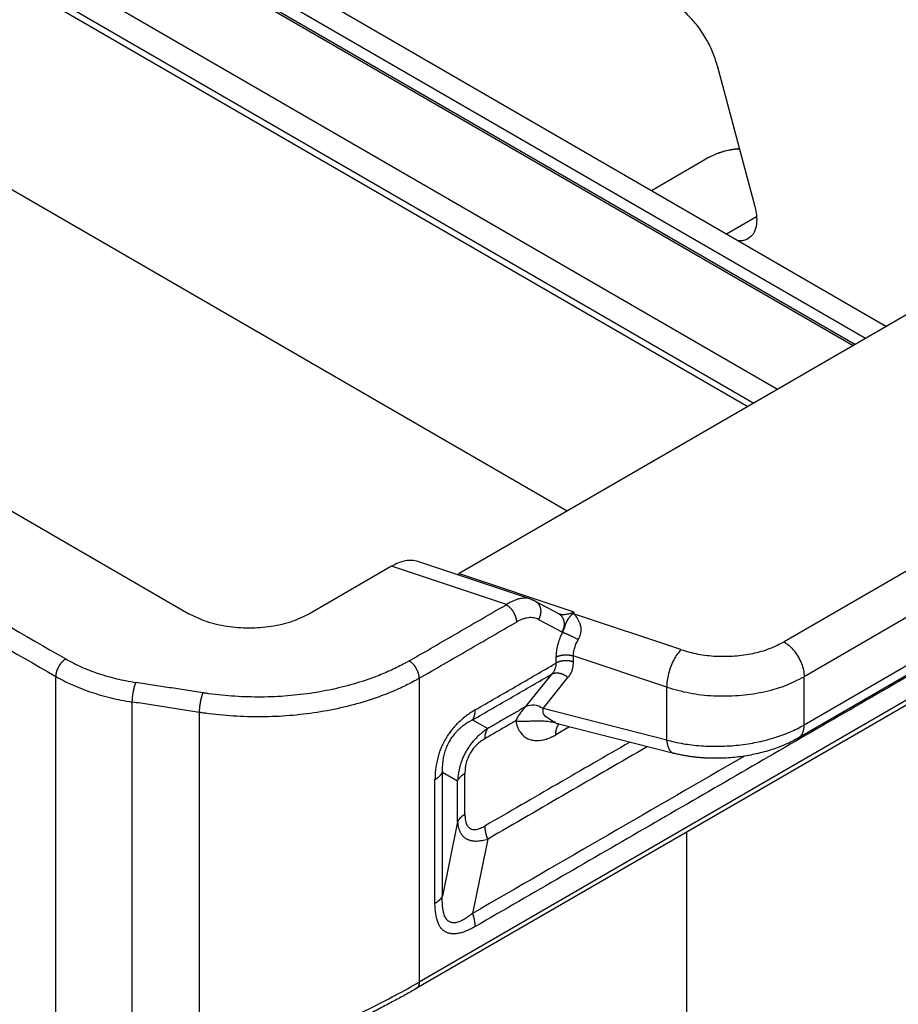
# Model space of a CAD drawing. Units: millimetres. Extents: x 0 to 297, y 0 to 210.
# Drawn here: x 260 to 275, y 141 to 158 of the extents above; entities that cross this region are included whole.
import ezdxf

# ---------------------------------------------------------------- set-up
doc = ezdxf.new("R2010")
doc.units = ezdxf.units.MM

msp = doc.modelspace()

# ---------------------------------------------------------------- linework, layer by layer
at = {"color": 2, "linetype": 'Continuous'}
for p, q in [((254.059, 164.238), (274.269, 152.541)), ((274.299, 152.558), (254.13, 164.232)), ((274.49, 152.669), (254.456, 164.264)), ((255.188, 164.262), (274.855, 152.88)), ((253.145, 163.234), (272.944, 151.774)), ((253.145, 162.627), (272.42, 151.471)), ((253.251, 162.688), (272.526, 151.532)), ((255.125, 157.811), (269.25, 149.636)), ((271.885, 157.462), (272.546, 154.986)), ((270.728, 155.269), (271.684, 155.822)), ((272.048, 154.504), (272.576, 154.81)), ((276.593, 153.886), (267.35, 148.537)), ((253.481, 153.111), (262.602, 147.832)), ((278.665, 150.583), (273.057, 147.338)), ((279.018, 149.971), (273.41, 146.725)), ((280.777, 149.452), (266.599, 141.246)), ((280.828, 149.566), (266.65, 141.36)), ((279.018, 149.121), (273.41, 145.876)), ((278.915, 148.893), (273.307, 145.648)), ((266.163, 148.665), (264.724, 147.832)), ((268.181, 147.991), (266.163, 148.665)), ((268.608, 148.087), (266.627, 148.749)), ((267.35, 148.537), (269.367, 147.863)), ((268.687, 148.053), (269.097, 147.834)), ((268.746, 147.73), (269.156, 147.511)), ((271.246, 147.2), (269.375, 147.825)), ((269.051, 147.067), (269.051, 146.962)), ((270.996, 146.541), (269.353, 147.09)), ((269.353, 147.09), (269.353, 146.985)), ((260.266, 138.935), (260.266, 146.729)), ((266.65, 146.697), (266.65, 141.36)), ((268.522, 146.201), (268.985, 146.775)), ((268.824, 146.165), (269.263, 146.71)), ((273.41, 145.876), (273.41, 146.725)), ((270.996, 145.612), (270.996, 146.541)), ((261.611, 139.27), (261.611, 146.28)), ((270.996, 145.612), (268.824, 146.165)), ((262.786, 146.098), (262.786, 139.69)), ((267.587, 145.966), (267.854, 145.814)), ((269.291, 145.845), (269.049, 145.705)), ((269.096, 145.894), (269.096, 145.894)), ((271.123, 145.378), (269.096, 145.894)), ((267.056, 145.047), (267.324, 144.895)), ((267.324, 144.177), (267.056, 142.872)), ((271.353, 134.485), (271.353, 143.997)), ((267.854, 143.873), (267.587, 142.567))]:
    msp.add_line(p, q, dxfattribs=at)
for points, knots in [([(271.885, 157.462), (271.86, 157.544), (271.808, 157.708), (271.689, 157.941), (271.545, 158.158), (271.378, 158.348), (271.198, 158.503), (271.013, 158.614), (270.829, 158.683), (270.707, 158.681), (270.65, 158.681)], [0, 0, 0, 0, 0.254702, 0.517694, 0.780581, 1.034977, 1.273367, 1.490056, 1.682357, 1.852106, 1.852106, 1.852106, 1.852106]), ([(271.684, 155.822), (271.775, 155.868), (271.961, 155.962), (272.168, 155.994), (272.273, 156.01)], [0, 0, 0, 0, 0.3049817, 0.6213432, 0.6213432, 0.6213432, 0.6213432]), ([(272.277, 155.995), (272.171, 155.983), (271.963, 155.96), (271.776, 155.867), (271.684, 155.822)], [0, 0, 0, 0, 0.316555, 0.6215606, 0.6215606, 0.6215606, 0.6215606]), ([(272.546, 154.986), (272.559, 154.924), (272.584, 154.807), (272.574, 154.641), (272.526, 154.499), (272.456, 154.442), (272.423, 154.416)], [0, 0, 0, 0, 0.1892732, 0.3552207, 0.4965483, 0.6210124, 0.6210124, 0.6210124, 0.6210124]), ([(272.423, 154.416), (272.398, 154.404), (272.347, 154.38), (272.29, 154.381), (272.261, 154.381)], [0, 0, 0, 0, 0.081335, 0.1679336, 0.1679336, 0.1679336, 0.1679336]), ([(279.844, 149.403), (278.827, 148.814), (276.792, 147.636), (273.739, 145.869), (270.687, 144.102), (268.652, 142.924), (267.634, 142.336)], [0, 0, 0, 0, 3.526985, 7.05397, 10.580956, 14.107941, 14.107941, 14.107941, 14.107941]), ([(266.627, 148.749), (266.593, 148.757), (266.521, 148.774), (266.405, 148.763), (266.283, 148.728), (266.204, 148.687), (266.163, 148.665)], [0, 0, 0, 0, 0.105268, 0.2196543, 0.3458566, 0.4847017, 0.4847017, 0.4847017, 0.4847017]), ([(267.316, 148.519), (267.322, 148.522), (267.333, 148.527), (267.345, 148.533), (267.35, 148.537)], [0, 0, 0, 0, 0.01893778, 0.03832589, 0.03832589, 0.03832589, 0.03832589]), ([(268.608, 148.087), (268.593, 148.091), (268.562, 148.1), (268.512, 148.105), (268.459, 148.102), (268.405, 148.093), (268.35, 148.077), (268.295, 148.055), (268.238, 148.027), (268.201, 148.004), (268.181, 147.991)], [0, 0, 0, 0, 0.044681, 0.0973929, 0.1518321, 0.2033479, 0.2615719, 0.3213223, 0.3816781, 0.4526068, 0.4526068, 0.4526068, 0.4526068]), ([(268.608, 148.087), (268.609, 148.087), (268.613, 148.086), (268.617, 148.084), (268.622, 148.082), (268.625, 148.081), (268.627, 148.08)], [0, 0, 0, 0, 0.00499182, 0.00998001, 0.01480789, 0.01994869, 0.01994869, 0.01994869, 0.01994869]), ([(268.608, 148.087), (268.608, 148.087), (268.608, 148.087), (268.608, 148.087), (268.608, 148.087), (268.608, 148.087), (268.608, 148.087)], [0, 0, 0, 0, 0.00000315489, 0.00000630977, 0.00000946467, 0.00001261956, 0.00001261956, 0.00001261956, 0.00001261956]), ([(268.627, 148.08), (268.632, 148.078), (268.642, 148.074), (268.658, 148.068), (268.672, 148.061), (268.682, 148.056), (268.687, 148.053)], [0, 0, 0, 0, 0.01743686, 0.03301291, 0.0501108, 0.06602192, 0.06602192, 0.06602192, 0.06602192]), ([(268.627, 148.08), (268.627, 148.08), (268.627, 148.08), (268.627, 148.08), (268.627, 148.08), (268.627, 148.08), (268.627, 148.08)], [0, 0, 0, 0, 0.00000305507, 0.00000611015, 0.00000916522, 0.00001222029, 0.00001222029, 0.00001222029, 0.00001222029]), ([(266.473, 147.003), (266.616, 147.085), (266.9, 147.25), (267.327, 147.497), (267.754, 147.744), (268.038, 147.909), (268.181, 147.991)], [0, 0, 0, 0, 0.493125, 0.98625, 1.479375, 1.972501, 1.972501, 1.972501, 1.972501]), ([(268.181, 147.991), (268.183, 147.99), (268.189, 147.986), (268.197, 147.981), (268.205, 147.975), (268.213, 147.969), (268.221, 147.962), (268.229, 147.955), (268.238, 147.947), (268.246, 147.939), (268.254, 147.93), (268.262, 147.921), (268.27, 147.912), (268.277, 147.902), (268.285, 147.892), (268.292, 147.881), (268.299, 147.87), (268.306, 147.859), (268.312, 147.848), (268.318, 147.836), (268.323, 147.825), (268.329, 147.813), (268.333, 147.802), (268.338, 147.79), (268.342, 147.779), (268.345, 147.767), (268.348, 147.756), (268.351, 147.745), (268.353, 147.734), (268.354, 147.724), (268.356, 147.714), (268.357, 147.704), (268.357, 147.694), (268.357, 147.688), (268.357, 147.685)], [0, 0, 0, 0, 0.0092088, 0.0187827, 0.0287198, 0.0390144, 0.049658, 0.0606381, 0.0719391, 0.0835413, 0.095422, 0.1075546, 0.1199097, 0.132455, 0.1451553, 0.1579737, 0.1708715, 0.1838089, 0.1967454, 0.2096407, 0.2224551, 0.2351498, 0.2476878, 0.2600344, 0.272157, 0.2840264, 0.2956163, 0.3069039, 0.3178697, 0.3284983, 0.3387773, 0.3486982, 0.3582556, 0.3674477, 0.3674477, 0.3674477, 0.3674477]), ([(268.687, 148.053), (268.69, 148.052), (268.695, 148.049), (268.703, 148.043), (268.711, 148.037), (268.719, 148.031), (268.726, 148.024), (268.734, 148.016), (268.74, 148.008), (268.747, 147.999), (268.753, 147.99), (268.758, 147.981), (268.764, 147.97), (268.768, 147.96), (268.772, 147.949), (268.776, 147.938), (268.778, 147.926), (268.781, 147.914), (268.782, 147.902), (268.784, 147.89), (268.784, 147.878), (268.784, 147.865), (268.783, 147.853), (268.782, 147.841), (268.781, 147.829), (268.778, 147.817), (268.776, 147.805), (268.772, 147.793), (268.769, 147.782), (268.765, 147.771), (268.76, 147.76), (268.756, 147.75), (268.751, 147.74), (268.747, 147.734), (268.746, 147.73)], [0, 0, 0, 0, 0.0095368, 0.0192428, 0.0291223, 0.0391792, 0.0494173, 0.0598391, 0.0704464, 0.0812396, 0.0922174, 0.1033764, 0.1147116, 0.1262153, 0.1378776, 0.1496862, 0.1616267, 0.1736822, 0.185834, 0.1980615, 0.2103429, 0.222655, 0.234974, 0.2472757, 0.2595358, 0.2717305, 0.2838364, 0.2958314, 0.3076943, 0.3194055, 0.3309469, 0.3423022, 0.3534568, 0.364398, 0.364398, 0.364398, 0.364398]), ([(268.687, 148.053), (268.687, 148.053), (268.687, 148.053), (268.687, 148.053), (268.687, 148.053), (268.687, 148.053), (268.687, 148.053), (268.687, 148.053), (268.687, 148.053), (268.687, 148.053), (268.687, 148.053)], [0, 0, 0, 0, 0.00000782101, 0.00001564213, 0.00002346337, 0.00003128472, 0.00003910618, 0.00004692775, 0.00005474944, 0.00006257124, 0.00006257124, 0.00006257124, 0.00006257124]), ([(264.724, 147.832), (264.622, 147.782), (264.408, 147.677), (264.046, 147.598), (263.663, 147.567), (263.28, 147.598), (262.918, 147.677), (262.704, 147.782), (262.602, 147.832)], [0, 0, 0, 0, 0.339919, 0.711941, 1.101295, 1.490649, 1.862671, 2.20259, 2.20259, 2.20259, 2.20259]), ([(268.746, 147.73), (268.733, 147.736), (268.707, 147.749), (268.663, 147.76), (268.615, 147.764), (268.566, 147.761), (268.515, 147.751), (268.461, 147.735), (268.408, 147.713), (268.374, 147.694), (268.357, 147.685)], [0, 0, 0, 0, 0.040108, 0.0885417, 0.134882, 0.1838333, 0.2352947, 0.2897739, 0.3523009, 0.4077599, 0.4077599, 0.4077599, 0.4077599]), ([(269.097, 147.834), (269.097, 147.834), (269.097, 147.834), (269.097, 147.834), (269.097, 147.834), (269.097, 147.833), (269.097, 147.833), (269.097, 147.833), (269.097, 147.833), (269.097, 147.833), (269.097, 147.833)], [0, 0, 0, 0, 0.0000130719, 0.0000261442, 0.0000392167, 0.0000522896, 0.0000653628, 0.0000784363, 0.0000915101, 0.0001045843, 0.0001045843, 0.0001045843, 0.0001045843]), ([(269.097, 147.833), (269.097, 147.833), (269.097, 147.833), (269.097, 147.833), (269.097, 147.833)], [0, 0, 0, 0, 0.00000672179, 0.0000165287, 0.0000165287, 0.0000165287, 0.0000165287]), ([(269.097, 147.833), (269.097, 147.833), (269.097, 147.833), (269.097, 147.833), (269.097, 147.833), (269.097, 147.833), (269.097, 147.833)], [0, 0, 0, 0, 0.0000078718, 0.0000181438, 0.0000575148, 0.0001093251, 0.0001093251, 0.0001093251, 0.0001093251]), ([(269.097, 147.833), (269.097, 147.833), (269.098, 147.833), (269.098, 147.833), (269.098, 147.833), (269.099, 147.833), (269.099, 147.833)], [0, 0, 0, 0, 0.000246847, 0.000564794, 0.000899445, 0.00136482, 0.00136482, 0.00136482, 0.00136482]), ([(269.097, 147.833), (269.1, 147.832), (269.106, 147.829), (269.114, 147.823), (269.122, 147.818), (269.129, 147.811), (269.137, 147.804), (269.144, 147.797), (269.151, 147.788), (269.157, 147.78), (269.163, 147.771), (269.169, 147.761), (269.174, 147.751), (269.179, 147.74), (269.183, 147.729), (269.186, 147.718), (269.189, 147.706), (269.191, 147.695), (269.193, 147.683), (269.194, 147.67), (269.195, 147.658), (269.194, 147.646), (269.194, 147.633), (269.193, 147.621), (269.191, 147.609), (269.189, 147.597), (269.186, 147.585), (269.183, 147.574), (269.179, 147.562), (269.175, 147.551), (269.171, 147.541), (269.166, 147.53), (269.161, 147.52), (269.158, 147.514), (269.156, 147.511)], [0, 0, 0, 0, 0.0095351, 0.0192393, 0.0291169, 0.0391719, 0.0494078, 0.0598274, 0.0704324, 0.0812231, 0.0921982, 0.1033544, 0.1146865, 0.1261869, 0.1378458, 0.1496507, 0.1615873, 0.1736387, 0.1857861, 0.1980092, 0.2102858, 0.2225931, 0.2349071, 0.2472038, 0.2594588, 0.2716483, 0.2837491, 0.295739, 0.3075969, 0.3193031, 0.3308396, 0.3421902, 0.3533402, 0.364277, 0.364277, 0.364277, 0.364277]), ([(269.099, 147.833), (269.108, 147.83), (269.128, 147.824), (269.16, 147.82), (269.193, 147.819), (269.227, 147.821), (269.261, 147.827), (269.295, 147.835), (269.331, 147.847), (269.355, 147.857), (269.367, 147.863)], [0, 0, 0, 0, 0.0281504, 0.0619014, 0.096808, 0.1282482, 0.1629604, 0.1997759, 0.2346706, 0.2765637, 0.2765637, 0.2765637, 0.2765637]), ([(269.334, 147.825), (269.333, 147.824), (269.333, 147.824), (269.331, 147.822), (269.329, 147.82), (269.327, 147.817), (269.325, 147.815), (269.322, 147.812), (269.319, 147.807), (269.315, 147.803), (269.311, 147.798), (269.307, 147.793), (269.303, 147.789), (269.3, 147.785), (269.296, 147.78), (269.293, 147.776), (269.29, 147.772), (269.287, 147.768), (269.284, 147.764), (269.28, 147.759), (269.275, 147.752), (269.27, 147.745), (269.264, 147.738), (269.26, 147.732), (269.257, 147.727), (269.255, 147.723), (269.253, 147.72), (269.251, 147.716), (269.248, 147.712), (269.246, 147.709), (269.244, 147.705), (269.242, 147.701), (269.24, 147.697), (269.237, 147.691), (269.235, 147.686), (269.232, 147.681), (269.23, 147.675), (269.227, 147.67), (269.225, 147.664), (269.222, 147.657), (269.218, 147.647), (269.215, 147.637), (269.212, 147.629), (269.21, 147.623), (269.207, 147.617), (269.205, 147.611), (269.203, 147.605), (269.201, 147.6), (269.2, 147.595), (269.198, 147.589), (269.196, 147.584), (269.194, 147.579), (269.192, 147.573), (269.189, 147.566), (269.186, 147.557), (269.182, 147.547), (269.179, 147.539), (269.176, 147.532), (269.174, 147.525), (269.171, 147.519), (269.168, 147.512), (269.166, 147.508), (269.165, 147.506)], [0, 0, 0, 0, 0.0014195, 0.0028239, 0.006416, 0.0099182, 0.0133439, 0.016706, 0.0231465, 0.0293984, 0.0354302, 0.0413312, 0.047055, 0.0526729, 0.0581184, 0.0634795, 0.0687128, 0.0738743, 0.0789007, 0.0838583, 0.0933172, 0.1026102, 0.1114679, 0.1202548, 0.1245118, 0.12876, 0.1329341, 0.1371175, 0.1412333, 0.1453706, 0.1494516, 0.1535631, 0.159311, 0.1651613, 0.1709371, 0.1768339, 0.1826843, 0.1886812, 0.1946533, 0.2007794, 0.2129683, 0.225886, 0.2323459, 0.2389639, 0.2456007, 0.2523942, 0.2578719, 0.2634385, 0.2690208, 0.2746789, 0.2803535, 0.2860934, 0.2918502, 0.2976572, 0.3093255, 0.3211078, 0.3286091, 0.3361169, 0.3431111, 0.3500867, 0.3570469, 0.3639975, 0.3639975, 0.3639975, 0.3639975]), ([(269.334, 147.825), (269.337, 147.828), (269.342, 147.834), (269.35, 147.842), (269.356, 147.849), (269.36, 147.854), (269.364, 147.858), (269.366, 147.861), (269.367, 147.862), (269.367, 147.863)], [0, 0, 0, 0, 0.01173726, 0.0247196, 0.03298969, 0.04002452, 0.04551613, 0.04915586, 0.05063463, 0.05063463, 0.05063463, 0.05063463]), ([(269.375, 147.825), (269.374, 147.825), (269.37, 147.824), (269.365, 147.824), (269.36, 147.824), (269.355, 147.824), (269.349, 147.824), (269.344, 147.824), (269.339, 147.824), (269.336, 147.825), (269.334, 147.825)], [0, 0, 0, 0, 0.00523549, 0.0104675, 0.01569409, 0.02091334, 0.02612336, 0.03132223, 0.03650811, 0.04167914, 0.04167914, 0.04167914, 0.04167914]), ([(269.375, 147.825), (269.375, 147.827), (269.374, 147.831), (269.373, 147.838), (269.372, 147.843), (269.371, 147.846), (269.37, 147.849), (269.37, 147.851), (269.369, 147.854), (269.369, 147.856), (269.368, 147.858), (269.368, 147.86), (269.368, 147.861), (269.368, 147.862), (269.367, 147.862), (269.367, 147.863)], [0, 0, 0, 0, 0.00688802, 0.01334217, 0.0193442, 0.02186599, 0.0244749, 0.02708912, 0.02962687, 0.03200633, 0.03414573, 0.03596324, 0.03737709, 0.03830547, 0.0386666, 0.0386666, 0.0386666, 0.0386666]), ([(269.375, 147.825), (269.376, 147.823), (269.378, 147.82), (269.381, 147.816), (269.384, 147.812), (269.388, 147.806), (269.393, 147.799), (269.399, 147.791), (269.405, 147.781), (269.412, 147.771), (269.419, 147.761), (269.428, 147.748), (269.438, 147.73), (269.45, 147.707), (269.461, 147.684), (269.471, 147.658), (269.48, 147.629), (269.485, 147.604), (269.488, 147.582), (269.489, 147.564), (269.489, 147.546), (269.488, 147.525), (269.486, 147.502), (269.481, 147.476), (269.474, 147.453), (269.467, 147.433), (269.46, 147.415), (269.452, 147.397), (269.445, 147.385), (269.441, 147.379)], [0, 0, 0, 0, 0.0054011, 0.0097138, 0.0158185, 0.020065, 0.0303997, 0.0418795, 0.0520339, 0.0647087, 0.0773381, 0.0883722, 0.1138653, 0.1383971, 0.1652115, 0.1930096, 0.2218245, 0.2540844, 0.2696889, 0.2877396, 0.3075226, 0.3236265, 0.3519851, 0.37795, 0.4012981, 0.4232704, 0.4418626, 0.459638, 0.4825423, 0.4825423, 0.4825423, 0.4825423]), ([(266.65, 146.697), (266.792, 146.779), (267.077, 146.944), (267.504, 147.191), (267.931, 147.438), (268.215, 147.603), (268.357, 147.685)], [0, 0, 0, 0, 0.493125, 0.98625, 1.479375, 1.9725, 1.9725, 1.9725, 1.9725]), ([(269.165, 147.506), (269.161, 147.498), (269.152, 147.48), (269.14, 147.452), (269.128, 147.423), (269.114, 147.387), (269.097, 147.34), (269.081, 147.283), (269.068, 147.226), (269.059, 147.173), (269.053, 147.121), (269.052, 147.086), (269.051, 147.067)], [0, 0, 0, 0, 0.0270312, 0.0609338, 0.0925595, 0.1213656, 0.1765379, 0.2394213, 0.2994892, 0.3519639, 0.4010791, 0.4571374, 0.4571374, 0.4571374, 0.4571374]), ([(269.156, 147.511), (269.158, 147.51), (269.161, 147.508), (269.164, 147.507), (269.165, 147.506)], [0, 0, 0, 0, 0.005201, 0.01040559, 0.01040559, 0.01040559, 0.01040559]), ([(269.165, 147.506), (269.169, 147.505), (269.177, 147.502), (269.19, 147.497), (269.205, 147.491), (269.22, 147.485), (269.237, 147.478), (269.255, 147.47), (269.273, 147.462), (269.292, 147.454), (269.312, 147.444), (269.331, 147.435), (269.351, 147.426), (269.37, 147.416), (269.389, 147.406), (269.407, 147.397), (269.425, 147.388), (269.436, 147.382), (269.441, 147.379)], [0, 0, 0, 0, 0.0122927, 0.0261467, 0.0415254, 0.058351, 0.0765076, 0.0958387, 0.1161538, 0.1372319, 0.1588312, 0.180697, 0.2025724, 0.2242083, 0.2453716, 0.2658543, 0.2854767, 0.3040937, 0.3040937, 0.3040937, 0.3040937]), ([(269.441, 147.379), (269.435, 147.368), (269.421, 147.344), (269.404, 147.308), (269.389, 147.271), (269.376, 147.233), (269.366, 147.196), (269.359, 147.159), (269.354, 147.125), (269.353, 147.102), (269.353, 147.09)], [0, 0, 0, 0, 0.0381693, 0.0816272, 0.1187518, 0.1603887, 0.2011859, 0.2351608, 0.2706673, 0.3050887, 0.3050887, 0.3050887, 0.3050887]), ([(271.246, 147.2), (271.224, 147.174), (271.175, 147.119), (271.118, 147.018), (271.067, 146.903), (271.028, 146.781), (271.002, 146.66), (270.998, 146.579), (270.996, 146.541)], [0, 0, 0, 0, 0.101929, 0.2197104, 0.347383, 0.4778533, 0.6037325, 0.7181216, 0.7181216, 0.7181216, 0.7181216]), ([(271.246, 147.2), (271.345, 147.171), (271.548, 147.114), (271.867, 147.08), (272.19, 147.083), (272.505, 147.128), (272.798, 147.207), (272.973, 147.295), (273.057, 147.338)], [0, 0, 0, 0, 0.308483, 0.630924, 0.957473, 1.277879, 1.582496, 1.863346, 1.863346, 1.863346, 1.863346]), ([(273.057, 147.338), (273.088, 147.316), (273.154, 147.272), (273.237, 147.181), (273.31, 147.075), (273.365, 146.96), (273.402, 146.842), (273.408, 146.763), (273.41, 146.725)], [0, 0, 0, 0, 0.1133271, 0.2373695, 0.3671722, 0.496933, 0.6208554, 0.7340029, 0.7340029, 0.7340029, 0.7340029]), ([(260.443, 147.036), (260.44, 147.034), (260.435, 147.031), (260.427, 147.025), (260.419, 147.02), (260.411, 147.013), (260.402, 147.007), (260.394, 146.999), (260.386, 146.992), (260.378, 146.984), (260.37, 146.975), (260.362, 146.966), (260.354, 146.956), (260.346, 146.946), (260.339, 146.936), (260.331, 146.925), (260.325, 146.915), (260.318, 146.903), (260.312, 146.892), (260.306, 146.881), (260.3, 146.869), (260.295, 146.858), (260.29, 146.846), (260.286, 146.834), (260.282, 146.823), (260.279, 146.812), (260.276, 146.8), (260.273, 146.789), (260.271, 146.779), (260.269, 146.768), (260.268, 146.758), (260.267, 146.748), (260.266, 146.739), (260.266, 146.732), (260.266, 146.729)], [0, 0, 0, 0, 0.0092099, 0.0187848, 0.0287227, 0.039018, 0.0496621, 0.0606426, 0.0719438, 0.0835463, 0.095427, 0.1075597, 0.1199149, 0.1324601, 0.1451605, 0.1579789, 0.1708766, 0.183814, 0.1967505, 0.2096459, 0.2224603, 0.2351551, 0.2476933, 0.26004, 0.2721628, 0.2840324, 0.2956225, 0.3069103, 0.3178764, 0.3285052, 0.3387844, 0.3487055, 0.3582631, 0.3674552, 0.3674552, 0.3674552, 0.3674552]), ([(260.443, 147.036), (260.489, 147.01), (260.577, 146.961), (260.717, 146.896), (260.86, 146.836), (261.016, 146.78), (261.175, 146.731), (261.335, 146.689), (261.501, 146.653), (261.615, 146.634), (261.676, 146.624)], [0, 0, 0, 0, 0.157755, 0.302947, 0.461135, 0.623657, 0.799406, 0.959454, 1.122094, 1.306966, 1.306966, 1.306966, 1.306966]), ([(269.051, 147.067), (269.054, 147.069), (269.058, 147.071), (269.066, 147.075), (269.073, 147.079), (269.081, 147.082), (269.089, 147.085), (269.098, 147.088), (269.107, 147.091), (269.116, 147.094), (269.125, 147.097), (269.135, 147.099), (269.144, 147.101), (269.154, 147.103), (269.164, 147.105), (269.175, 147.106), (269.185, 147.108), (269.196, 147.108), (269.206, 147.109), (269.217, 147.11), (269.227, 147.11), (269.238, 147.11), (269.248, 147.109), (269.259, 147.109), (269.269, 147.108), (269.279, 147.107), (269.289, 147.105), (269.299, 147.104), (269.309, 147.102), (269.318, 147.1), (269.327, 147.098), (269.336, 147.095), (269.345, 147.093), (269.35, 147.091), (269.353, 147.09)], [0, 0, 0, 0, 0.0078945, 0.016035, 0.0244185, 0.03304, 0.0418934, 0.0509703, 0.0602611, 0.0697543, 0.0794367, 0.0892937, 0.0993093, 0.1094658, 0.1197448, 0.1301263, 0.1405898, 0.1511141, 0.1616773, 0.1722574, 0.1828322, 0.1933798, 0.2038784, 0.214307, 0.2246452, 0.2348735, 0.2449735, 0.2549279, 0.2647208, 0.2743376, 0.2837654, 0.2929924, 0.3020087, 0.3108058, 0.3108058, 0.3108058, 0.3108058]), ([(266.473, 147.003), (266.469, 147.001), (266.461, 146.996), (266.444, 146.986), (266.423, 146.974), (266.329, 146.922), (266.161, 146.838), (265.912, 146.733), (265.602, 146.623), (265.229, 146.52), (264.79, 146.435), (264.337, 146.382), (263.875, 146.362), (263.413, 146.375), (263.095, 146.406), (262.92, 146.431), (262.891, 146.435), (262.868, 146.439), (262.857, 146.44), (262.851, 146.441)], [0, 0, 0, 0, 0.013994, 0.02802, 0.05811, 0.088352, 0.349717, 0.62046, 0.900247, 1.334161, 1.782024, 2.239635, 2.702473, 3.165858, 3.625088, 3.660991, 3.696828, 3.713571, 3.730302, 3.730302, 3.730302, 3.730302]), ([(266.65, 146.697), (266.65, 146.7), (266.65, 146.706), (266.65, 146.716), (266.649, 146.726), (266.647, 146.736), (266.646, 146.746), (266.643, 146.757), (266.641, 146.768), (266.638, 146.779), (266.634, 146.791), (266.63, 146.802), (266.626, 146.814), (266.621, 146.825), (266.616, 146.837), (266.611, 146.848), (266.605, 146.86), (266.598, 146.871), (266.592, 146.882), (266.585, 146.893), (266.578, 146.904), (266.57, 146.914), (266.563, 146.924), (266.555, 146.933), (266.547, 146.942), (266.539, 146.951), (266.53, 146.959), (266.522, 146.967), (266.514, 146.974), (266.506, 146.981), (266.498, 146.987), (266.489, 146.993), (266.481, 146.998), (266.476, 147.001), (266.473, 147.003)], [0, 0, 0, 0, 0.0091921, 0.0187495, 0.0286704, 0.0389493, 0.0495778, 0.0605436, 0.071831, 0.0834208, 0.0952901, 0.1074127, 0.1197592, 0.1322972, 0.1449918, 0.1578061, 0.1707015, 0.183638, 0.1965753, 0.2094731, 0.2222915, 0.2349919, 0.2475372, 0.2598923, 0.2720249, 0.2839055, 0.2955077, 0.3068085, 0.3177885, 0.3284319, 0.3387263, 0.348663, 0.3582366, 0.3674448, 0.3674448, 0.3674448, 0.3674448]), ([(267.634, 146.142), (267.752, 146.211), (267.988, 146.347), (268.343, 146.552), (268.697, 146.757), (268.933, 146.894), (269.051, 146.962)], [0, 0, 0, 0, 0.409385, 0.818769, 1.228153, 1.637536, 1.637536, 1.637536, 1.637536]), ([(269.051, 146.962), (269.051, 146.959), (269.051, 146.952), (269.051, 146.941), (269.05, 146.927), (269.047, 146.909), (269.043, 146.889), (269.037, 146.868), (269.029, 146.846), (269.02, 146.826), (269.009, 146.807), (268.999, 146.792), (268.99, 146.782), (268.987, 146.777), (268.985, 146.775)], [0, 0, 0, 0, 0.0101459, 0.0202173, 0.0355249, 0.0506806, 0.0736683, 0.0963675, 0.1189354, 0.141332, 0.1636636, 0.1859518, 0.1945775, 0.2031046, 0.2031046, 0.2031046, 0.2031046]), ([(269.353, 146.985), (269.35, 146.986), (269.345, 146.988), (269.336, 146.991), (269.327, 146.993), (269.318, 146.995), (269.309, 146.997), (269.299, 146.999), (269.289, 147.001), (269.279, 147.002), (269.269, 147.003), (269.259, 147.004), (269.248, 147.004), (269.238, 147.005), (269.227, 147.005), (269.217, 147.005), (269.206, 147.004), (269.196, 147.004), (269.185, 147.003), (269.175, 147.002), (269.164, 147), (269.154, 146.998), (269.144, 146.997), (269.135, 146.994), (269.125, 146.992), (269.116, 146.989), (269.107, 146.987), (269.098, 146.984), (269.089, 146.981), (269.081, 146.977), (269.073, 146.974), (269.066, 146.97), (269.058, 146.966), (269.054, 146.964), (269.051, 146.962)], [0, 0, 0, 0, 0.0087971, 0.0178134, 0.0270404, 0.0364682, 0.046085, 0.0558779, 0.0658323, 0.0759323, 0.0861606, 0.0964988, 0.1069274, 0.117426, 0.1279735, 0.1385484, 0.1491285, 0.1596917, 0.1702159, 0.1806795, 0.191061, 0.20134, 0.2114965, 0.2215121, 0.2313691, 0.2410515, 0.2505447, 0.2598355, 0.2689124, 0.2777658, 0.2863873, 0.2947708, 0.3029113, 0.3108058, 0.3108058, 0.3108058, 0.3108058]), ([(269.353, 146.985), (269.353, 146.98), (269.353, 146.97), (269.352, 146.953), (269.351, 146.933), (269.348, 146.906), (269.342, 146.877), (269.334, 146.844), (269.323, 146.813), (269.31, 146.784), (269.295, 146.755), (269.281, 146.734), (269.271, 146.719), (269.266, 146.713), (269.263, 146.71)], [0, 0, 0, 0, 0.0152043, 0.0302711, 0.0531107, 0.0756379, 0.1096288, 0.1429493, 0.1758057, 0.2081243, 0.2400419, 0.2716097, 0.2836703, 0.2957001, 0.2957001, 0.2957001, 0.2957001]), ([(260.266, 146.729), (260.311, 146.704), (260.407, 146.651), (260.562, 146.578), (260.724, 146.511), (260.888, 146.452), (261.058, 146.399), (261.233, 146.353), (261.42, 146.312), (261.545, 146.291), (261.611, 146.28)], [0, 0, 0, 0, 0.153221, 0.330488, 0.513208, 0.680353, 0.851211, 1.046677, 1.22408, 1.425782, 1.425782, 1.425782, 1.425782]), ([(266.65, 146.697), (266.646, 146.694), (266.637, 146.689), (266.619, 146.679), (266.596, 146.666), (266.496, 146.611), (266.317, 146.521), (266.051, 146.409), (265.721, 146.292), (265.323, 146.182), (264.855, 146.091), (264.371, 146.035), (263.879, 146.013), (263.386, 146.027), (263.047, 146.06), (262.86, 146.087), (262.828, 146.091), (262.804, 146.095), (262.792, 146.097), (262.786, 146.098)], [0, 0, 0, 0, 0.014927, 0.029888, 0.061984, 0.094242, 0.373032, 0.661824, 0.960264, 1.423105, 1.900826, 2.388944, 2.882638, 3.376915, 3.866761, 3.905057, 3.943283, 3.961143, 3.978989, 3.978989, 3.978989, 3.978989]), ([(267.587, 145.966), (267.703, 146.033), (267.936, 146.168), (268.286, 146.37), (268.635, 146.573), (268.869, 146.708), (268.985, 146.775)], [0, 0, 0, 0, 0.403883, 0.807766, 1.21165, 1.615534, 1.615534, 1.615534, 1.615534]), ([(268.985, 146.775), (268.987, 146.776), (268.992, 146.778), (268.998, 146.781), (269.006, 146.784), (269.013, 146.786), (269.021, 146.788), (269.029, 146.79), (269.037, 146.791), (269.046, 146.792), (269.054, 146.793), (269.063, 146.793), (269.072, 146.793), (269.082, 146.792), (269.091, 146.791), (269.101, 146.79), (269.11, 146.788), (269.12, 146.786), (269.13, 146.784), (269.14, 146.781), (269.149, 146.778), (269.159, 146.774), (269.169, 146.77), (269.178, 146.766), (269.188, 146.762), (269.197, 146.757), (269.206, 146.752), (269.215, 146.746), (269.224, 146.741), (269.232, 146.735), (269.24, 146.729), (269.248, 146.723), (269.256, 146.716), (269.261, 146.712), (269.263, 146.71)], [0, 0, 0, 0, 0.0072538, 0.0146848, 0.0222991, 0.0301018, 0.0380969, 0.0462873, 0.0546744, 0.063258, 0.0720365, 0.0810065, 0.0901628, 0.0994987, 0.1090057, 0.1186734, 0.1284902, 0.1384429, 0.1485167, 0.158696, 0.1689641, 0.1793032, 0.1896953, 0.2001217, 0.2105636, 0.2210021, 0.2314185, 0.2417945, 0.2521125, 0.2623552, 0.2725064, 0.2825509, 0.2924743, 0.3022634, 0.3022634, 0.3022634, 0.3022634]), ([(270.996, 146.541), (271.128, 146.504), (271.398, 146.427), (271.823, 146.382), (272.255, 146.386), (272.675, 146.446), (273.066, 146.551), (273.299, 146.669), (273.41, 146.725)], [0, 0, 0, 0, 0.411311, 0.841232, 1.27663, 1.703839, 2.109995, 2.484461, 2.484461, 2.484461, 2.484461]), ([(261.611, 146.28), (261.611, 146.286), (261.611, 146.299), (261.612, 146.316), (261.613, 146.33), (261.614, 146.342), (261.614, 146.353), (261.616, 146.365), (261.617, 146.377), (261.618, 146.389), (261.62, 146.402), (261.622, 146.414), (261.623, 146.427), (261.626, 146.44), (261.628, 146.452), (261.63, 146.465), (261.632, 146.477), (261.635, 146.49), (261.638, 146.502), (261.64, 146.514), (261.643, 146.525), (261.646, 146.536), (261.649, 146.547), (261.652, 146.558), (261.655, 146.568), (261.658, 146.577), (261.661, 146.586), (261.664, 146.595), (261.667, 146.603), (261.67, 146.61), (261.673, 146.617), (261.675, 146.621), (261.676, 146.624)], [0, 0, 0, 0, 0.0188863, 0.0394486, 0.0503201, 0.0615561, 0.07313, 0.085011, 0.0971646, 0.1095527, 0.1221336, 0.1348632, 0.1476948, 0.1605797, 0.1734683, 0.1863104, 0.1990558, 0.2116553, 0.2240609, 0.2362271, 0.2481106, 0.2596717, 0.2708742, 0.2816859, 0.2920788, 0.3020293, 0.3115185, 0.3205318, 0.3290591, 0.3370946, 0.3446366, 0.3516872, 0.3516872, 0.3516872, 0.3516872]), ([(262.851, 146.441), (262.85, 146.439), (262.848, 146.435), (262.845, 146.428), (262.842, 146.42), (262.839, 146.412), (262.836, 146.404), (262.833, 146.395), (262.83, 146.385), (262.827, 146.375), (262.824, 146.365), (262.821, 146.354), (262.819, 146.343), (262.816, 146.331), (262.813, 146.32), (262.81, 146.308), (262.808, 146.295), (262.805, 146.283), (262.803, 146.27), (262.801, 146.257), (262.799, 146.245), (262.797, 146.232), (262.795, 146.219), (262.794, 146.207), (262.792, 146.195), (262.791, 146.183), (262.79, 146.171), (262.789, 146.159), (262.788, 146.148), (262.787, 146.134), (262.787, 146.117), (262.787, 146.104), (262.786, 146.098)], [0, 0, 0, 0, 0.0070502, 0.0145917, 0.0226269, 0.031154, 0.040167, 0.049656, 0.0596065, 0.0699992, 0.0808109, 0.0920133, 0.1035745, 0.115458, 0.1276242, 0.1400298, 0.1526293, 0.1653747, 0.1782168, 0.1911055, 0.2039904, 0.2168219, 0.2295515, 0.2421325, 0.2545205, 0.2666741, 0.278555, 0.2901289, 0.3013648, 0.3122363, 0.3327985, 0.3516848, 0.3516848, 0.3516848, 0.3516848]), ([(268.522, 146.201), (268.467, 146.168), (268.355, 146.104), (268.188, 146.007), (268.021, 145.911), (267.91, 145.846), (267.854, 145.814)], [0, 0, 0, 0, 0.193086, 0.3861721, 0.5792602, 0.7723483, 0.7723483, 0.7723483, 0.7723483]), ([(268.522, 146.201), (268.504, 146.183), (268.468, 146.147), (268.42, 146.085), (268.379, 146.019), (268.356, 145.972), (268.345, 145.949)], [0, 0, 0, 0, 0.0773449, 0.1530954, 0.2326319, 0.3096143, 0.3096143, 0.3096143, 0.3096143]), ([(268.824, 146.165), (268.774, 146.194), (268.677, 146.248), (268.572, 146.216), (268.522, 146.201)], [0, 0, 0, 0, 0.1667557, 0.3161733, 0.3161733, 0.3161733, 0.3161733]), ([(269.045, 145.913), (269.01, 145.935), (268.935, 145.98), (268.823, 146.053), (268.824, 146.133), (268.824, 146.165)], [0, 0, 0, 0, 0.1276849, 0.2664988, 0.357642, 0.357642, 0.357642, 0.357642]), ([(267.634, 146.142), (267.609, 146.127), (267.556, 146.096), (267.48, 146.042), (267.403, 145.98), (267.333, 145.916), (267.268, 145.848), (267.212, 145.782), (267.158, 145.708), (267.109, 145.629), (267.065, 145.546), (267.029, 145.466), (266.999, 145.384), (266.973, 145.295), (266.951, 145.198), (266.937, 145.1), (266.928, 145.008), (266.928, 144.947), (266.927, 144.917)], [0, 0, 0, 0, 0.088111, 0.184079, 0.278821, 0.385756, 0.467652, 0.559865, 0.646075, 0.742966, 0.83965, 0.926005, 1.006454, 1.099926, 1.20667, 1.301242, 1.396957, 1.48491, 1.48491, 1.48491, 1.48491]), ([(267.587, 145.966), (267.589, 145.969), (267.592, 145.974), (267.598, 145.983), (267.603, 145.992), (267.607, 146.002), (267.612, 146.012), (267.615, 146.022), (267.619, 146.033), (267.622, 146.044), (267.625, 146.055), (267.627, 146.067), (267.63, 146.079), (267.631, 146.091), (267.633, 146.104), (267.633, 146.116), (267.634, 146.129), (267.634, 146.138), (267.634, 146.142)], [0, 0, 0, 0, 0.0100195, 0.0202327, 0.0306485, 0.0412742, 0.0521154, 0.0631762, 0.0744588, 0.0859638, 0.09769, 0.1096346, 0.121793, 0.1341593, 0.146726, 0.1594843, 0.1724239, 0.1855338, 0.1855338, 0.1855338, 0.1855338]), ([(267.587, 145.966), (267.562, 145.952), (267.512, 145.926), (267.454, 145.887), (267.408, 145.852), (267.373, 145.824), (267.338, 145.792), (267.293, 145.746), (267.236, 145.68), (267.176, 145.59), (267.128, 145.493), (267.099, 145.411), (267.082, 145.349), (267.072, 145.303), (267.065, 145.258), (267.058, 145.2), (267.054, 145.13), (267.056, 145.074), (267.056, 145.047)], [0, 0, 0, 0, 0.08576, 0.168062, 0.210341, 0.258238, 0.302521, 0.352853, 0.450808, 0.563705, 0.676683, 0.774407, 0.824623, 0.868858, 0.91662, 0.958831, 1.045666, 1.126438, 1.126438, 1.126438, 1.126438]), ([(268.345, 145.949), (268.3, 145.923), (268.211, 145.871), (268.076, 145.793), (267.941, 145.715), (267.851, 145.663), (267.807, 145.637)], [0, 0, 0, 0, 0.1555999, 0.3111997, 0.4667974, 0.6223951, 0.6223951, 0.6223951, 0.6223951]), ([(268.345, 145.949), (268.356, 145.948), (268.379, 145.944), (268.415, 145.942), (268.453, 145.941), (268.494, 145.942), (268.537, 145.943), (268.581, 145.946), (268.628, 145.948), (268.69, 145.95), (268.77, 145.952), (268.864, 145.948), (268.957, 145.937), (269.016, 145.921), (269.045, 145.913)], [0, 0, 0, 0, 0.0332116, 0.0687266, 0.1072449, 0.1481504, 0.1914657, 0.2362255, 0.2823585, 0.3299349, 0.4243109, 0.5214652, 0.6130478, 0.7039256, 0.7039256, 0.7039256, 0.7039256]), ([(268.345, 145.949), (268.347, 145.941), (268.35, 145.924), (268.356, 145.901), (268.362, 145.88), (268.369, 145.86), (268.376, 145.841), (268.384, 145.822), (268.392, 145.804), (268.401, 145.787), (268.411, 145.77), (268.424, 145.749), (268.443, 145.725), (268.468, 145.698), (268.495, 145.675), (268.525, 145.653), (268.559, 145.635), (268.596, 145.62), (268.636, 145.61), (268.677, 145.604), (268.721, 145.602), (268.765, 145.604), (268.811, 145.611), (268.85, 145.62), (268.883, 145.63), (268.912, 145.64), (268.944, 145.652), (268.979, 145.668), (269.014, 145.685), (269.037, 145.698), (269.049, 145.705)], [0, 0, 0, 0, 0.0254371, 0.050358, 0.0716444, 0.0925498, 0.1130801, 0.1332457, 0.1530691, 0.1725553, 0.1917415, 0.2106234, 0.2476522, 0.2837746, 0.3193578, 0.3545063, 0.3944344, 0.4345272, 0.4754043, 0.5171305, 0.5602875, 0.6048021, 0.6511401, 0.6991394, 0.725802, 0.7529661, 0.7902937, 0.8285211, 0.867706, 0.9078991, 0.9078991, 0.9078991, 0.9078991]), ([(269.045, 145.913), (269.051, 145.91), (269.063, 145.905), (269.078, 145.9), (269.089, 145.896), (269.094, 145.895), (269.096, 145.894)], [0, 0, 0, 0, 0.01959731, 0.03964528, 0.04698344, 0.05438702, 0.05438702, 0.05438702, 0.05438702]), ([(269.049, 145.705), (269.049, 145.709), (269.049, 145.718), (269.049, 145.731), (269.05, 145.744), (269.052, 145.758), (269.054, 145.77), (269.056, 145.783), (269.059, 145.796), (269.062, 145.808), (269.065, 145.82), (269.07, 145.831), (269.074, 145.842), (269.079, 145.853), (269.085, 145.864), (269.091, 145.874), (269.097, 145.883), (269.102, 145.889), (269.104, 145.892)], [0, 0, 0, 0, 0.013368, 0.0266704, 0.0398917, 0.053017, 0.0660323, 0.0789245, 0.0916821, 0.1042949, 0.1167548, 0.1290558, 0.1411941, 0.1531688, 0.1649815, 0.1766369, 0.1881428, 0.1995097, 0.1995097, 0.1995097, 0.1995097]), ([(269.096, 145.894), (269.095, 145.895), (269.094, 145.895), (269.092, 145.895), (269.09, 145.896), (269.088, 145.896), (269.086, 145.897), (269.084, 145.897), (269.083, 145.897), (269.082, 145.897), (269.081, 145.897), (269.08, 145.897), (269.079, 145.897), (269.078, 145.898), (269.077, 145.898), (269.075, 145.898), (269.074, 145.898), (269.073, 145.898), (269.072, 145.898), (269.071, 145.898), (269.07, 145.898), (269.07, 145.898), (269.069, 145.898), (269.069, 145.898), (269.068, 145.898), (269.068, 145.898), (269.068, 145.898), (269.068, 145.898), (269.068, 145.898), (269.068, 145.898)], [0, 0, 0, 0, 0.00233659, 0.00455083, 0.00664084, 0.00860462, 0.01043999, 0.01214466, 0.01294774, 0.0138588, 0.01486753, 0.01596372, 0.01713717, 0.01837778, 0.0196755, 0.02102041, 0.02227847, 0.02341496, 0.02442866, 0.02531826, 0.02608232, 0.02671936, 0.02725514, 0.02768835, 0.02801812, 0.02819901, 0.02832904, 0.02837967, 0.0284303, 0.0284303, 0.0284303, 0.0284303]), ([(270.996, 145.612), (271.041, 145.601), (271.138, 145.576), (271.285, 145.548), (271.443, 145.525), (271.656, 145.505), (271.93, 145.499), (272.205, 145.516), (272.42, 145.545), (272.575, 145.572), (272.725, 145.606), (272.922, 145.66), (273.157, 145.742), (273.328, 145.832), (273.41, 145.876)], [0, 0, 0, 0, 0.138413, 0.302249, 0.447581, 0.618518, 0.9427, 1.269508, 1.443808, 1.593006, 1.740312, 1.906992, 2.205762, 2.484568, 2.484568, 2.484568, 2.484568]), ([(273.307, 145.648), (273.309, 145.649), (273.314, 145.651), (273.32, 145.655), (273.326, 145.66), (273.331, 145.665), (273.337, 145.669), (273.342, 145.675), (273.348, 145.68), (273.354, 145.688), (273.362, 145.698), (273.371, 145.711), (273.379, 145.725), (273.386, 145.74), (273.392, 145.755), (273.397, 145.771), (273.401, 145.788), (273.404, 145.805), (273.407, 145.822), (273.409, 145.84), (273.41, 145.858), (273.41, 145.87), (273.41, 145.876)], [0, 0, 0, 0, 0.0073834, 0.0147781, 0.0221912, 0.0296299, 0.0371008, 0.0446107, 0.0521654, 0.0597708, 0.0751502, 0.0907865, 0.106704, 0.1229171, 0.1394301, 0.1562384, 0.1733285, 0.1906801, 0.2082664, 0.2260561, 0.244014, 0.2621024, 0.2621024, 0.2621024, 0.2621024]), ([(267.854, 145.814), (267.835, 145.801), (267.8, 145.777), (267.749, 145.738), (267.699, 145.696), (267.659, 145.657), (267.626, 145.623), (267.603, 145.598), (267.58, 145.57), (267.557, 145.541), (267.535, 145.511), (267.514, 145.48), (267.494, 145.45), (267.476, 145.419), (267.458, 145.388), (267.442, 145.356), (267.426, 145.323), (267.411, 145.289), (267.398, 145.254), (267.385, 145.22), (267.375, 145.187), (267.357, 145.126), (267.335, 145.03), (267.328, 144.942), (267.324, 144.895)], [0, 0, 0, 0, 0.067644, 0.12815, 0.19328, 0.263364, 0.295858, 0.333556, 0.366563, 0.40522, 0.444015, 0.477981, 0.516626, 0.55133, 0.586005, 0.624672, 0.658622, 0.697408, 0.736062, 0.76903, 0.806712, 0.839163, 0.960908, 1.102049, 1.102049, 1.102049, 1.102049]), ([(267.807, 145.637), (267.807, 145.642), (267.807, 145.65), (267.807, 145.663), (267.808, 145.676), (267.809, 145.689), (267.811, 145.701), (267.813, 145.713), (267.816, 145.725), (267.819, 145.736), (267.822, 145.747), (267.825, 145.758), (267.829, 145.768), (267.833, 145.778), (267.838, 145.788), (267.843, 145.797), (267.848, 145.806), (267.852, 145.811), (267.854, 145.814)], [0, 0, 0, 0, 0.0131098, 0.0260494, 0.0388075, 0.0513741, 0.0637403, 0.0758986, 0.0878429, 0.099569, 0.1110738, 0.1223562, 0.1334168, 0.1442578, 0.1548833, 0.1652989, 0.1755119, 0.1855311, 0.1855311, 0.1855311, 0.1855311]), ([(273.307, 145.648), (273.273, 145.628), (273.197, 145.586), (273.073, 145.529), (272.942, 145.477), (272.807, 145.431), (272.674, 145.393), (272.539, 145.362), (272.4, 145.335), (272.261, 145.315), (272.113, 145.3), (271.968, 145.292), (271.819, 145.29), (271.702, 145.294), (271.606, 145.3), (271.534, 145.306), (271.462, 145.315), (271.392, 145.324), (271.325, 145.335), (271.267, 145.346), (271.222, 145.355), (271.188, 145.363), (271.156, 145.37), (271.134, 145.376), (271.123, 145.378)], [0, 0, 0, 0, 0.117403, 0.260038, 0.410238, 0.540047, 0.687627, 0.824032, 0.955724, 1.112939, 1.243795, 1.40392, 1.548152, 1.691715, 1.754982, 1.834503, 1.908395, 1.974457, 2.044234, 2.113564, 2.15134, 2.183012, 2.216902, 2.250879, 2.250879, 2.250879, 2.250879]), ([(273.307, 145.648), (273.307, 145.648), (273.307, 145.648), (273.307, 145.648), (273.307, 145.648)], [0, 0, 0, 0, 0.000002990121, 0.000005980242, 0.000005980242, 0.000005980242, 0.000005980242]), ([(267.807, 145.637), (267.779, 145.62), (267.726, 145.587), (267.653, 145.524), (267.592, 145.455), (267.541, 145.379), (267.502, 145.299), (267.474, 145.212), (267.456, 145.12), (267.454, 145.057), (267.453, 145.025)], [0, 0, 0, 0, 0.0969396, 0.1891238, 0.2879378, 0.3712815, 0.461927, 0.5533243, 0.6452843, 0.7420812, 0.7420812, 0.7420812, 0.7420812]), ([(270.349, 145.575), (269.925, 145.33), (269.078, 144.84), (268.23, 144.349), (267.807, 144.104)], [0, 0, 0, 0, 1.468734, 2.937468, 2.937468, 2.937468, 2.937468]), ([(270.996, 145.612), (270.997, 145.605), (270.998, 145.591), (271.001, 145.57), (271.005, 145.55), (271.009, 145.53), (271.015, 145.51), (271.02, 145.495), (271.024, 145.483), (271.028, 145.474), (271.031, 145.466), (271.035, 145.458), (271.04, 145.45), (271.044, 145.443), (271.048, 145.436), (271.053, 145.429), (271.058, 145.422), (271.063, 145.416), (271.068, 145.411), (271.074, 145.405), (271.08, 145.401), (271.085, 145.396), (271.091, 145.392), (271.097, 145.389), (271.103, 145.385), (271.11, 145.383), (271.116, 145.38), (271.121, 145.379), (271.123, 145.378)], [0, 0, 0, 0, 0.0214607, 0.0426856, 0.0635878, 0.0840813, 0.104084, 0.12352, 0.1330056, 0.142326, 0.1514751, 0.160448, 0.1692409, 0.1778517, 0.1862793, 0.1945246, 0.20259, 0.2104798, 0.2182004, 0.2257598, 0.2331682, 0.2404378, 0.2475824, 0.2546178, 0.2615611, 0.2684308, 0.2752462, 0.2820272, 0.2820272, 0.2820272, 0.2820272]), ([(271.123, 145.378), (271.123, 145.378), (271.123, 145.378), (271.123, 145.378), (271.123, 145.378), (271.123, 145.378), (271.123, 145.378)], [0, 0, 0, 0, 0.00000350621, 0.00000701242, 0.00001051862, 0.00001402482, 0.00001402482, 0.00001402482, 0.00001402482]), ([(266.927, 144.917), (266.931, 144.92), (266.938, 144.924), (266.949, 144.931), (266.96, 144.938), (266.97, 144.946), (266.98, 144.953), (266.989, 144.961), (266.998, 144.969), (267.007, 144.977), (267.015, 144.986), (267.022, 144.994), (267.029, 145.003), (267.036, 145.011), (267.042, 145.02), (267.047, 145.029), (267.052, 145.038), (267.055, 145.044), (267.056, 145.047)], [0, 0, 0, 0, 0.013135, 0.0261011, 0.0388869, 0.0514825, 0.063879, 0.0760687, 0.0880457, 0.0998053, 0.1113448, 0.1226628, 0.1337597, 0.1446378, 0.1553009, 0.1657547, 0.1760061, 0.186064, 0.186064, 0.186064, 0.186064]), ([(267.056, 142.872), (267.056, 143.053), (267.056, 143.415), (267.056, 143.959), (267.056, 144.503), (267.056, 144.866), (267.056, 145.047)], [0, 0, 0, 0, 0.54392, 1.087841, 1.63176, 2.175679, 2.175679, 2.175679, 2.175679]), ([(267.324, 144.895), (267.325, 144.898), (267.328, 144.904), (267.333, 144.913), (267.338, 144.922), (267.344, 144.931), (267.351, 144.94), (267.358, 144.948), (267.366, 144.957), (267.374, 144.965), (267.382, 144.973), (267.391, 144.981), (267.4, 144.989), (267.41, 144.997), (267.42, 145.004), (267.431, 145.011), (267.442, 145.018), (267.449, 145.023), (267.453, 145.025)], [0, 0, 0, 0, 0.0100576, 0.0203089, 0.0307623, 0.0414252, 0.0523031, 0.0633999, 0.0747176, 0.0862569, 0.0980163, 0.1099931, 0.1221827, 0.134579, 0.1471744, 0.1599602, 0.1729262, 0.1860611, 0.1860611, 0.1860611, 0.1860611]), ([(267.453, 144.307), (267.453, 144.367), (267.453, 144.487), (267.453, 144.666), (267.453, 144.846), (267.453, 144.965), (267.453, 145.025)], [0, 0, 0, 0, 0.1794853, 0.3589706, 0.5384531, 0.7179357, 0.7179357, 0.7179357, 0.7179357]), ([(266.927, 142.742), (266.927, 142.923), (266.927, 143.286), (266.927, 143.83), (266.927, 144.374), (266.927, 144.736), (266.927, 144.917)], [0, 0, 0, 0, 0.543921, 1.087842, 1.631764, 2.175686, 2.175686, 2.175686, 2.175686]), ([(267.324, 144.177), (267.324, 144.237), (267.324, 144.357), (267.324, 144.536), (267.324, 144.716), (267.324, 144.835), (267.324, 144.895)], [0, 0, 0, 0, 0.1794844, 0.3589688, 0.5384559, 0.717943, 0.717943, 0.717943, 0.717943]), ([(267.453, 144.307), (267.449, 144.305), (267.442, 144.3), (267.431, 144.293), (267.42, 144.286), (267.41, 144.279), (267.4, 144.271), (267.391, 144.263), (267.382, 144.255), (267.374, 144.247), (267.366, 144.239), (267.358, 144.23), (267.351, 144.222), (267.344, 144.213), (267.338, 144.204), (267.333, 144.195), (267.328, 144.186), (267.325, 144.18), (267.324, 144.177)], [0, 0, 0, 0, 0.0131351, 0.0261012, 0.0388872, 0.0514829, 0.0638794, 0.0760693, 0.0880464, 0.0998063, 0.1113459, 0.122664, 0.1337612, 0.1446395, 0.1553028, 0.1657568, 0.1760084, 0.1860665, 0.1860665, 0.1860665, 0.1860665]), ([(267.453, 144.307), (267.453, 144.299), (267.453, 144.284), (267.454, 144.263), (267.456, 144.242), (267.459, 144.214), (267.465, 144.181), (267.478, 144.137), (267.5, 144.093), (267.541, 144.055), (267.596, 144.037), (267.659, 144.041), (267.732, 144.064), (267.78, 144.09), (267.807, 144.104)], [0, 0, 0, 0, 0.0252549, 0.0441309, 0.0639846, 0.0861322, 0.1301493, 0.1628574, 0.2235851, 0.2769717, 0.325879, 0.3912555, 0.463259, 0.5542296, 0.5542296, 0.5542296, 0.5542296]), ([(267.324, 144.177), (267.325, 144.161), (267.328, 144.13), (267.335, 144.092), (267.342, 144.063), (267.349, 144.042), (267.356, 144.022), (267.365, 144.002), (267.375, 143.983), (267.386, 143.964), (267.398, 143.947), (267.412, 143.931), (267.426, 143.916), (267.442, 143.902), (267.459, 143.889), (267.477, 143.878), (267.495, 143.868), (267.516, 143.86), (267.536, 143.853), (267.558, 143.847), (267.58, 143.843), (267.604, 143.84), (267.627, 143.838), (267.678, 143.838), (267.754, 143.846), (267.821, 143.864), (267.854, 143.873)], [0, 0, 0, 0, 0.0480777, 0.0932455, 0.1166545, 0.1380109, 0.1588487, 0.1815977, 0.2026755, 0.2241731, 0.246412, 0.2660499, 0.2872183, 0.3076935, 0.3308506, 0.3496774, 0.3722987, 0.3925678, 0.4160686, 0.4368441, 0.4613266, 0.4828023, 0.5081011, 0.5305531, 0.6356183, 0.7376421, 0.7376421, 0.7376421, 0.7376421]), ([(267.854, 143.873), (267.852, 143.878), (267.848, 143.887), (267.843, 143.902), (267.838, 143.917), (267.833, 143.932), (267.829, 143.947), (267.825, 143.962), (267.822, 143.977), (267.819, 143.991), (267.816, 144.006), (267.813, 144.021), (267.811, 144.035), (267.81, 144.049), (267.808, 144.063), (267.807, 144.077), (267.807, 144.091), (267.807, 144.1), (267.807, 144.104)], [0, 0, 0, 0, 0.0157905, 0.0315389, 0.0472257, 0.0628315, 0.0783371, 0.0937237, 0.1089732, 0.1240677, 0.1389903, 0.1537248, 0.1682561, 0.1825698, 0.196653, 0.2104937, 0.2240812, 0.2374063, 0.2374063, 0.2374063, 0.2374063]), ([(267.056, 142.872), (267.055, 142.868), (267.052, 142.862), (267.047, 142.853), (267.042, 142.845), (267.036, 142.836), (267.029, 142.827), (267.022, 142.818), (267.015, 142.81), (267.007, 142.802), (266.998, 142.793), (266.989, 142.785), (266.98, 142.778), (266.97, 142.77), (266.96, 142.763), (266.949, 142.755), (266.938, 142.748), (266.931, 142.744), (266.927, 142.742)], [0, 0, 0, 0, 0.0100581, 0.0203098, 0.0307638, 0.0414273, 0.0523058, 0.0634031, 0.0747214, 0.0862612, 0.0980212, 0.1099985, 0.1221885, 0.1345852, 0.147181, 0.159967, 0.1729332, 0.1860683, 0.1860683, 0.1860683, 0.1860683]), ([(267.634, 142.336), (267.607, 142.32), (267.557, 142.293), (267.481, 142.258), (267.407, 142.231), (267.336, 142.213), (267.27, 142.206), (267.212, 142.208), (267.158, 142.219), (267.116, 142.238), (267.087, 142.257), (267.065, 142.275), (267.046, 142.293), (267.028, 142.315), (267.013, 142.338), (266.999, 142.362), (266.986, 142.388), (266.96, 142.452), (266.932, 142.571), (266.929, 142.681), (266.927, 142.742)], [0, 0, 0, 0, 0.092652, 0.171437, 0.250031, 0.330824, 0.390796, 0.447177, 0.505047, 0.5556, 0.584221, 0.609225, 0.63783, 0.664048, 0.694302, 0.720968, 0.748255, 0.78039, 0.928651, 1.110326, 1.110326, 1.110326, 1.110326]), ([(267.587, 142.567), (267.564, 142.548), (267.518, 142.512), (267.444, 142.463), (267.374, 142.427), (267.315, 142.407), (267.271, 142.401), (267.238, 142.401), (267.207, 142.408), (267.169, 142.424), (267.127, 142.462), (267.093, 142.525), (267.071, 142.602), (267.059, 142.683), (267.054, 142.774), (267.056, 142.837), (267.056, 142.872)], [0, 0, 0, 0, 0.089015, 0.1762407, 0.2629107, 0.327499, 0.3611092, 0.3950412, 0.4249696, 0.4573862, 0.5156474, 0.593012, 0.6684863, 0.755385, 0.8384022, 0.9424467, 0.9424467, 0.9424467, 0.9424467]), ([(267.634, 142.336), (267.634, 142.34), (267.634, 142.349), (267.633, 142.363), (267.633, 142.376), (267.631, 142.39), (267.63, 142.405), (267.627, 142.419), (267.625, 142.433), (267.622, 142.448), (267.619, 142.463), (267.615, 142.478), (267.611, 142.493), (267.607, 142.507), (267.603, 142.522), (267.598, 142.537), (267.592, 142.552), (267.589, 142.562), (267.587, 142.567)], [0, 0, 0, 0, 0.0133251, 0.0269125, 0.040753, 0.054836, 0.0691495, 0.0836806, 0.0984149, 0.1133372, 0.1284315, 0.1436807, 0.1590672, 0.1745727, 0.1901783, 0.205865, 0.2216133, 0.2374038, 0.2374038, 0.2374038, 0.2374038]), ([(262.786, 139.69), (262.86, 139.714), (263.019, 139.766), (263.264, 139.851), (263.513, 139.939), (263.767, 140.033), (264.013, 140.127), (264.261, 140.225), (264.511, 140.327), (264.852, 140.47), (265.277, 140.658), (265.765, 140.888), (266.221, 141.119), (266.511, 141.282), (266.65, 141.36)], [0, 0, 0, 0, 0.233721, 0.501269, 0.777001, 1.0261, 1.312758, 1.568749, 1.82475, 2.121682, 2.680923, 3.218315, 3.738026, 4.215836, 4.215836, 4.215836, 4.215836]), ([(266.65, 141.36), (266.65, 141.356), (266.65, 141.35), (266.649, 141.341), (266.648, 141.332), (266.647, 141.323), (266.645, 141.314), (266.643, 141.306), (266.64, 141.298), (266.637, 141.29), (266.634, 141.283), (266.63, 141.276), (266.625, 141.27), (266.621, 141.264), (266.616, 141.258), (266.61, 141.254), (266.605, 141.249), (266.601, 141.247), (266.599, 141.246)], [0, 0, 0, 0, 0.0094997, 0.0188633, 0.0280718, 0.0371084, 0.0459594, 0.0546142, 0.0630661, 0.0713127, 0.079356, 0.0872026, 0.0948635, 0.1023544, 0.1096946, 0.1169064, 0.1240145, 0.1310448, 0.1310448, 0.1310448, 0.1310448]), ([(266.599, 141.246), (266.534, 141.209), (266.402, 141.133), (266.199, 141.023), (265.985, 140.91), (265.687, 140.758), (265.298, 140.569), (264.897, 140.385), (264.574, 140.243), (264.326, 140.137), (264.089, 140.038), (263.857, 139.943), (263.63, 139.854), (263.395, 139.763), (263.16, 139.675), (263.006, 139.62), (262.935, 139.594)], [0, 0, 0, 0, 0.223215, 0.455342, 0.695458, 0.948246, 1.457908, 1.991821, 2.272575, 2.517809, 2.799246, 3.044076, 3.269441, 3.531114, 3.798329, 4.02328, 4.02328, 4.02328, 4.02328])]:
    msp.add_open_spline(points, degree=3, knots=knots, dxfattribs=at)
for points in [[(251.713, 152.088), (252.44, 151.667), (253.895, 150.825), (256.078, 149.562), (258.26, 148.299), (259.715, 147.457), (260.443, 147.036)], [(251.536, 151.782), (252.264, 151.361), (253.719, 150.519), (255.901, 149.256), (258.084, 147.992), (259.539, 147.15), (260.266, 146.729)], [(269.099, 147.833), (269.099, 147.833), (269.099, 147.833), (269.099, 147.833)], [(262.851, 146.441), (262.753, 146.456), (262.557, 146.487), (262.263, 146.532), (261.97, 146.578), (261.774, 146.608), (261.676, 146.624)], [(262.786, 146.098), (262.689, 146.113), (262.493, 146.143), (262.199, 146.189), (261.905, 146.234), (261.709, 146.265), (261.611, 146.28)], [(270.659, 145.496), (270.192, 145.226), (269.257, 144.685), (268.321, 144.143), (267.854, 143.873)], [(272.361, 145.33), (271.565, 144.869), (269.974, 143.948), (268.382, 143.027), (267.587, 142.567)]]:
    msp.add_open_spline(points, degree=3, dxfattribs=at)

doc.saveas('drawing.dxf')
